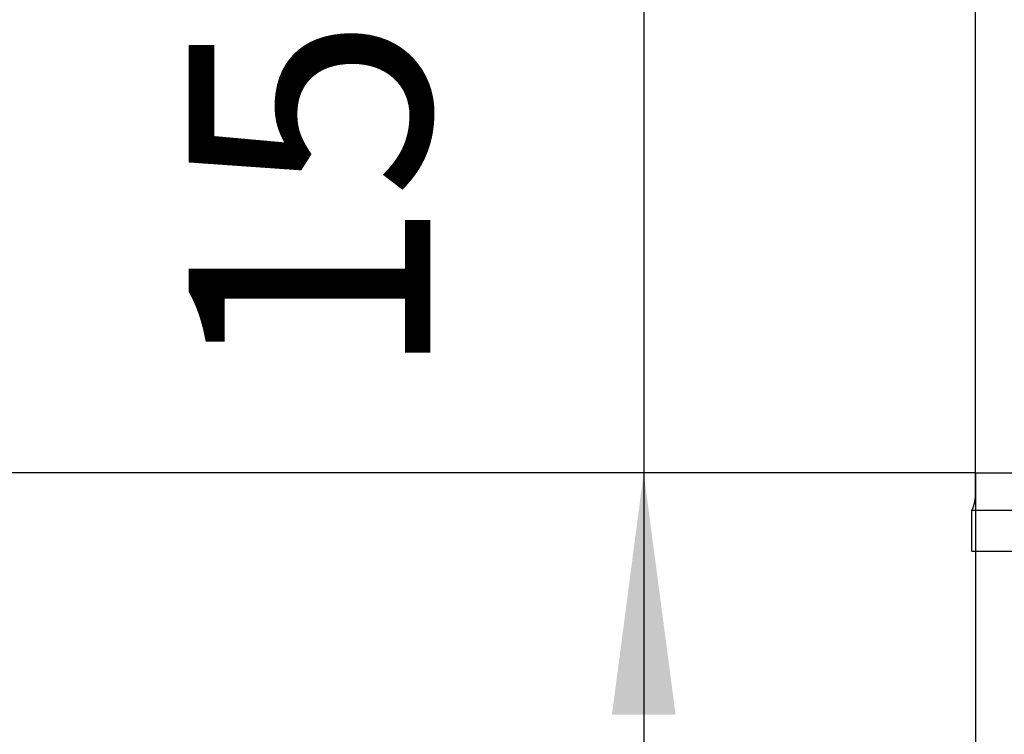
# Model space of a CAD drawing. Units: inches. Extents: x -250 to 930, y -124 to 708.
# Drawn here: x -205 to -191, y 185 to 195 of the extents above; entities that cross this region are included whole.
import ezdxf

# ---------------------------------------------------------------- set-up
doc = ezdxf.new("R2010")
doc.units = ezdxf.units.IN
doc.layers.add('1', color=7, linetype='Continuous')
doc.styles.add('CONVERTER_11', font='txt.shx', dxfattribs={"width": 0.9})
doc.dimstyles.new('ME10_DIM_126', dxfattribs={"dimtxt": 7, "dimasz": 7, "dimexe": 4, "dimexo": 0, "dimgap": 4, "dimtad": 1, "dimdsep": 46, "dimtxsty": 'CONVERTER_11', "dimsah": 1, "dimcen": 0.09, "dimclrd": 3, "dimclre": 3, "dimclrt": 4, "dimadec": 0, "dimazin": 0, "dimtfac": 1, "dimtdec": 4, "dimtix": 1, "dimtmove": 0, "dimatfit": 3, "dimfxl": 1, "dimtolj": 1, "dimtzin": 0, "dimarcsym": 0})
doc.dimstyles.new('ME10_DIM_128', dxfattribs={"dimtxt": 7, "dimasz": 7, "dimexe": 4, "dimexo": 0, "dimgap": 4, "dimtad": 1, "dimdsep": 46, "dimtxsty": 'CONVERTER_11', "dimsah": 1, "dimcen": 0.09, "dimclrd": 3, "dimclre": 3, "dimclrt": 4, "dimadec": 0, "dimazin": 0, "dimtfac": 1, "dimtdec": 4, "dimtix": 1, "dimtmove": 0, "dimatfit": 3, "dimfxl": 1, "dimtolj": 1, "dimtzin": 0, "dimarcsym": 0})
doc.dimstyles.new('ME10_DIM_129', dxfattribs={"dimtxt": 5, "dimasz": 7, "dimexe": 4, "dimexo": 0, "dimgap": 4, "dimtad": 1, "dimdec": 0, "dimdsep": 46, "dimtxsty": 'CONVERTER_11', "dimsah": 1, "dimcen": 0.09, "dimclrd": 3, "dimclre": 3, "dimclrt": 4, "dimadec": 0, "dimazin": 0, "dimtfac": 1, "dimtdec": 4, "dimtix": 1, "dimtmove": 0, "dimatfit": 3, "dimfxl": 1, "dimtolj": 1, "dimtzin": 0, "dimarcsym": 0})

# ---------------------------------------------------------------- blocks, each defined once
blk = doc.blocks.new('70710-2-0383-EZ960-EV1__428', base_point=(-382.769, 376.604))
at = {"color": 1, "linetype": 'Continuous'}
for q in [(-382.769, 415.299), (-380.873, 376.604)]:
    blk.add_line((-382.769, 376.604), q, dxfattribs=at)
blk = doc.blocks.new('70710-6-0857-GC338-Kappe-rechts__432', base_point=(-382.873, 372.869))
at = {"color": 1, "linetype": 'Continuous'}
for p, q in [((-382.769, 376.604), (-382.769, 415.299)), ((-357.619, 375.513), (-382.873, 375.513)), ((-382.873, 374.337), (-382.873, 375.513)), ((-382.873, 374.337), (-357.5, 374.337))]:
    blk.add_line(p, q, dxfattribs=at)
blk.add_open_spline([(-382.873, 375.513), (-382.856, 375.553), (-382.803, 375.677), (-382.768, 375.878), (-382.773, 376.203), (-382.77, 376.436), (-382.769, 376.604)], degree=3, knots=[0, 0, 0, 0, 0.130569, 0.404732, 0.602042, 1.105438, 1.105438, 1.105438, 1.105438], dxfattribs=at)
blk = doc.blocks.new('70106-ep21-17__433', base_point=(-410.019, 372.869))
for name, p in [('70710-6-0857-GC338-Kappe-rechts__432', (-382.873, 372.869)), ('70710-2-0383-EZ960-EV1__428', (-382.769, 376.604))]:
    blk.add_blockref(name, p)
blk = doc.blocks.new('70106-ep21-BH__434', base_point=(-410.019, 372.869))
blk.add_blockref('70106-ep21-17__433', (-410.019, 372.869))
blk = doc.blocks.new('70106-ep21__435', base_point=(-410.019, 372.869))
blk.add_blockref('70106-ep21-BH__434', (-410.019, 372.869))
blk = doc.blocks.new('*D694')
at = {"layer": '1', "color": 3, "linetype": 'Continuous'}
for p, q in [((-392.382, 405.599), (-392.382, 391.599)), ((-343.469, 391.599), (-396.382, 391.599)), ((-392.382, 391.599), (-392.382, 376.604)), ((-382.769, 376.604), (-396.382, 376.604)), ((-392.382, 376.604), (-392.382, 362.604))]:
    blk.add_line(p, q, dxfattribs=at)
at = {"layer": '1', "color": 3}
for points in [[(-393.303, 398.599), (-391.46, 398.599), (-392.382, 391.599)], [(-391.46, 369.604), (-393.303, 369.604), (-392.382, 376.604)]]:
    blk.add_solid(points, dxfattribs=at)
at = {"layer": '1', "color": 4, "insert": (-396.382, 379.246), "char_height": 7, "attachment_point": 7, "rotation": 90, "line_spacing_factor": 0.60024, "style": 'CONVERTER_11'}
blk.add_mtext('15', dxfattribs=at)
blk = doc.blocks.new('*D696')
at = {"layer": '1', "color": 3, "linetype": 'Continuous'}
for p, q in [((-352.769, 376.999), (-352.769, 355.195)), ((-382.769, 376.604), (-382.769, 355.195)), ((-382.769, 359.195), (-352.769, 359.195))]:
    blk.add_line(p, q, dxfattribs=at)
at = {"layer": '1', "color": 3}
for points in [[(-375.769, 360.116), (-375.769, 358.273), (-382.769, 359.195)], [(-359.769, 358.273), (-359.769, 360.116), (-352.769, 359.195)]]:
    blk.add_solid(points, dxfattribs=at)
at = {"layer": '1', "color": 4, "insert": (-373.153, 363.195), "char_height": 7, "attachment_point": 7, "rotation": 0.0001, "line_spacing_factor": 0.60024, "style": 'CONVERTER_11'}
blk.add_mtext('30', dxfattribs=at)
blk = doc.blocks.new('*D697')
at = {"layer": '1', "color": 3, "linetype": 'Continuous'}
for p, q in [((-382.769, 415.299), (-432.546, 415.299)), ((-428.546, 376.604), (-428.546, 415.299)), ((-382.769, 376.604), (-432.546, 376.604))]:
    blk.add_line(p, q, dxfattribs=at)
at = {"layer": '1', "color": 3}
for points in [[(-427.624, 408.299), (-429.467, 408.299), (-428.546, 415.299)], [(-429.467, 383.604), (-427.624, 383.604), (-428.546, 376.604)]]:
    blk.add_solid(points, dxfattribs=at)
at = {"layer": '1', "color": 4, "insert": (-432.546, 394.865), "char_height": 5, "attachment_point": 7, "rotation": 90, "line_spacing_factor": 0.60024, "style": 'CONVERTER_11'}
blk.add_mtext('39', dxfattribs=at)
blk = doc.blocks.new('FrontM', base_point=(-368, 322.099))
blk.add_blockref('70106-ep21__435', (-410.019, 372.869))
at = {"layer": '1'}
for base, p1, p2, dimstyle, picture, middle in [((-428.546, 376.604), (-382.769, 415.299), (-382.769, 376.604), 'ME10_DIM_129', '*D697', (-435.046, 398.615)), ((-392.38172, 391.59903), (-382.76854, 376.60402), (-343.46854, 391.59903), 'ME10_DIM_126', '*D694', (-399.88172, 383.4457))]:
    dim = blk.add_linear_dim(base=base, p1=p1, p2=p2, angle=90, dimstyle=dimstyle, dxfattribs=at)
    dim.commit()
    dim.dimension.update_dxf_attribs({"geometry": picture, "text_midpoint": middle, "text_rotation": 90})
dim = blk.add_linear_dim(base=(-382.769, 359.195), p1=(-352.769, 376.999), p2=(-382.769, 376.604), dimstyle='ME10_DIM_128', dxfattribs=at)
dim.commit()
dim.dimension.update_dxf_attribs({"geometry": '*D696', "text_midpoint": (-367.903, 366.695), "text_rotation": 0.0001})

msp = doc.modelspace()

# ---------------------------------------------------------------- block references
at = {"xscale": 0.5, "yscale": 0.5, "zscale": 0.5}
msp.add_blockref('FrontM', (-184, 161.05), dxfattribs=at)

doc.saveas('drawing.dxf')
